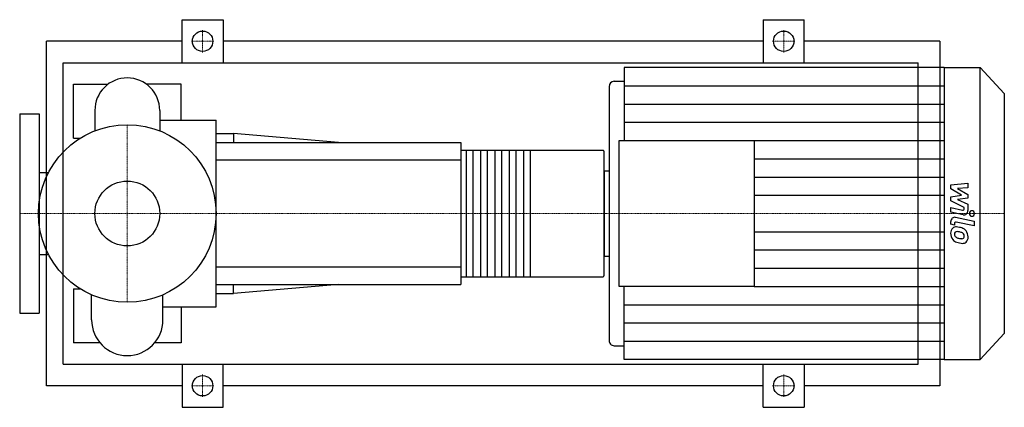
# Model space of a CAD drawing. Extents: x -100 to 815, y -180 to 180.
import ezdxf

# ---------------------------------------------------------------- set-up
doc = ezdxf.new("R2010")
doc.units = 0
doc.linetypes.add('DASHDOT', pattern=[1, 0.5, -0.25, 0, -0.25])
doc.layers.get('0').update_dxf_attribs({"color": 124})
doc.layers.add('CP_AXIS', color=143, linetype='DASHDOT', lineweight=18)
doc.layers.add('CP_DETAL', color=33, linetype='Continuous')
doc.layers.add('cp_hidde', color=203, linetype='Continuous')

msp = doc.modelspace()

# ---------------------------------------------------------------- linework, layer by layer
for p, q in [((51, 140), (51, 180)), ((51, 180), (89, 180)), ((89, 180), (89, 140)), ((591, 180), (591, 140)), ((591, 180), (629, 180)), ((629, 140), (629, 180)), ((-75, -160), (-75, 160)), ((51, 160), (-75, 160)), ((591, 160), (89, 160)), ((755, 160), (629, 160)), ((755, 160), (755, -160)), ((-59.66, -140), (-59.66, 140)), ((-59.66, 140), (735, 140)), ((735, -140), (735, 140)), ((461.81, 135.5), (461.81, 67.75)), ((759.09, 135.5), (461.81, 135.5)), ((759.09, 135.5), (759.09, -135.5)), ((759.09, 135.5), (792.64, 135.5)), ((792.64, -135.5), (792.64, 135.5)), ((815, 111.37), (792.64, 135.5)), ((-50, 70), (-50, 120)), ((-50, 120), (-18.01, 120)), ((50, 120), (18.01, 120)), ((50, 86.78), (50, 120)), ((452.41, 122.81), (461.81, 122.81)), ((447.7, 117.74), (447.7, -117.74)), ((815, 111.37), (815, -111.37)), ((-100, 92.5), (-100, -92.5)), ((-100, 92.5), (-82, 92.5)), ((-82, 92.5), (-82, -92.5)), ((-30.15, 95.82), (-30.15, 76.79)), ((30.15, 95.82), (30.15, 76.79)), ((30.15, 86.78), (82.5, 86.78)), ((82.5, -86.78), (82.5, 86.78)), ((82.5, 74.25), (98.75, 74.25)), ((98.75, 74.25), (98.75, 66)), ((196.25, 66), (98.75, 74.25)), ((-50, 70), (-43.66, 70)), ((82.5, 66), (310, 66)), ((310, 66), (310, -66)), ((457.11, -67.75), (457.11, 67.75)), ((457.11, 67.75), (582.68, 67.75)), ((582.68, 67.75), (582.68, -67.75)), ((310, 58.67), (442.11, 58.67)), ((443, -57.2), (443, 57.2)), ((-82, 38.05), (-73.2, 38.05)), ((443, 39.58), (443, -39.58)), ((443, 39.58), (447.7, 39.58)), ((-82, -38.05), (-73.2, -38.05)), ((443, -39.58), (447.7, -39.58)), ((310, -58.67), (442.11, -58.67)), ((-50, -70), (-50, -120)), ((-50, -70), (-43.66, -70)), ((82.5, -66), (310, -66)), ((196.25, -66), (98.75, -74.25)), ((98.75, -74.25), (98.75, -66)), ((582.68, -67.75), (457.11, -67.75)), ((461.81, -135.5), (461.81, -67.75)), ((-33.17, -98.83), (-33.17, -75.54)), ((33.16, -98.83), (33.16, -75.54)), ((82.5, -74.25), (98.75, -74.25)), ((33.16, -86.78), (82.5, -86.78)), ((50, -86.78), (50, -120)), ((-100, -92.5), (-82, -92.5)), ((815, -111.37), (792.64, -135.5)), ((-25.53, -120), (-50, -120)), ((50, -120), (25.53, -120)), ((452.41, -122.81), (461.81, -122.81)), ((759.09, -135.5), (461.81, -135.5)), ((759.09, -135.5), (792.64, -135.5)), ((-59.66, -140), (735, -140)), ((51, -140), (51, -180)), ((89, -180), (89, -140)), ((591, -180), (591, -140)), ((629, -140), (629, -180)), ((51, -160), (-75, -160)), ((591, -160), (89, -160)), ((755, -160), (629, -160)), ((51, -180), (89, -180)), ((591, -180), (629, -180))]:
    msp.add_line(p, q)
for centre, radius in [((70, 160), 9.5), ((610, 160), 9.5), ((0, 0), 82.5), ((70, -160), 9.5), ((610, -160), 9.5)]:
    msp.add_circle(centre, radius)
for centre, radius, start, end in [((0, 95.82), 30.15, 90, 180.00034), ((0, 95.82), 30.15, 0, 90), ((0, -98.83), 33.16, 180, 270), ((0, -98.83), 33.16, 270, 0)]:
    msp.add_arc(centre, radius, start, end)
for centre, major_axis, ratio, start_param, end_param in [((452.41, 117.74), (0, 5.07), 0.926698, 0, 1.570796), ((442.11, 57.2), (0, 1.47), 0.604545, -1.570796, 0), ((442.11, -57.2), (0, 1.47), 0.604545, 3.141593, 4.712389), ((452.41, -117.74), (0, 5.07), 0.926698, 1.570796, 3.141593)]:
    msp.add_ellipse(centre, major_axis=major_axis, ratio=ratio, start_param=start_param, end_param=end_param)
at = {"layer": 'CP_AXIS'}
for p, q in [((70, 149.55), (70, 170.45)), ((610, 149.55), (610, 170.45)), ((59.55, 160), (80.45, 160)), ((599.55, 160), (620.45, 160)), ((0, -82.5), (0, 82.5)), ((-75.6, 0), (-100, 0)), ((-75.6, 0), (82.5, 0)), ((82.5, 0), (443, 0)), ((443, 0), (815, 0)), ((70, -149.55), (70, -170.45)), ((610, -149.55), (610, -170.45)), ((59.55, -160), (80.45, -160)), ((599.55, -160), (620.45, -160))]:
    msp.add_line(p, q, dxfattribs=at)
at = {"layer": 'CP_DETAL'}
for p, q in [((461.81, 118.56), (759.09, 118.56)), ((461.81, 101.62), (759.09, 101.62)), ((461.81, 84.69), (759.09, 84.69)), ((582.68, 67.75), (759.09, 67.75)), ((374.28, 58.67), (374.28, -58.67)), ((582.68, 50.81), (759.09, 50.81)), ((582.68, 33.88), (759.09, 33.88)), ((765.3, 26.5), (781.18, 28.31)), ((781.18, 28.31), (781.18, 23.9)), ((765.3, 22.77), (765.3, 26.5)), ((775.27, 17.1), (765.3, 22.77)), ((781.18, 23.9), (771.37, 23.2)), ((771.37, 23.2), (781.18, 17.66)), ((582.68, 16.94), (759.09, 16.94)), ((765.3, 15.61), (775.27, 17.1)), ((765.3, 11.87), (765.3, 15.61)), ((777.83, 5.72), (765.3, 11.87)), ((781.18, 14.31), (771.37, 12.86)), ((771.37, 12.86), (781.18, 8.58)), ((781.18, 17.66), (781.18, 14.31)), ((765.29, 1.2), (765.29, 5.48)), ((765.29, 5.48), (776.15, 3.23)), ((776.72, -1.16), (765.29, 1.2)), ((777.83, 4.72), (777.83, 5.72)), ((781.18, 8.58), (781.19, 2.84)), ((765.3, -10.05), (765.3, -7.55)), ((769.78, -3.56), (787, -7.17)), ((787, -11.44), (770.34, -7.95)), ((787, -7.17), (787, -11.44)), ((582.68, -16.94), (759.09, -16.94)), ((768.66, -10.75), (765.3, -10.05)), ((768.66, -9.45), (768.66, -10.75)), ((582.68, -33.88), (759.09, -33.88)), ((582.68, -50.81), (759.09, -50.81)), ((582.68, -67.75), (759.09, -67.75)), ((461.81, -84.69), (759.09, -84.69)), ((461.81, -101.63), (759.09, -101.63)), ((461.81, -118.56), (759.09, -118.56))]:
    msp.add_line(p, q, dxfattribs=at)
at = {"layer": 'CP_DETAL', "extrusion": (0, 1, 0)}
for p, q in [((315.32, -58.67), (315.32, 58.67)), ((321.08, 58.67), (321.08, -58.67)), ((328.62, -58.67), (328.62, 58.67)), ((334.38, 58.67), (334.38, -58.67)), ((341.92, -58.67), (341.92, 58.67)), ((347.68, 58.67), (347.68, -58.67)), ((355.22, -58.67), (355.22, 58.67)), ((360.98, 58.67), (360.98, -58.67)), ((368.52, -58.67), (368.52, 58.67)), ((310, 49.5), (82.5, 49.5)), ((82.5, -49.5), (310, -49.5))]:
    msp.add_line(p, q, dxfattribs=at)
at = {"layer": 'CP_DETAL'}
for centre, major_axis, start_param, end_param in [((776.42, 4.72), (0, 1.52), 2.951845, 4.713019), ((777.42, 2.83), (0, 4.06), 2.95216, 4.714304), ((784.9, 0), (0, 2.54), -1.570796, 4.712389), ((769.07, -7.55), (0, 4.06), -0.191914, 1.570796), ((770.07, -9.45), (0, 1.52), -0.191914, 1.570796), ((770.43, -17.95), (0, 5.74), 0.682731, 1.644817), ((770.02, -17.75), (0, 5.32), -0.114442, 0.64211), ((770.68, -18.94), (0, 2.16), 0.702566, 1.65345), ((770.83, -19.47), (0, 2.68), -0.121044, 0.622598), ((769.45, -32.76), (0, 20.33), -0.203622, -0.060635), ((770.38, -31.55), (0, 14.76), -0.212039, -0.055299), ((771.1, -27.67), (0, 15), -0.469292, -0.155785), ((769.21, -39.98), (0, 23.27), -0.261617, -0.18873), ((773.94, -22.01), (0, 4.6), -0.83213, -0.199935), ((773.79, -21.26), (0, 7.98), -0.86405, -0.508507), ((773.48, -21.68), (0, 8.5), 4.700672, 5.431436), ((773.21, -18.42), (0, 8.73), 1.565103, 2.28008), ((773.01, -18.54), (0, 8.49), 2.286421, 2.863358), ((775.67, -18.57), (0, 7.56), 1.64383, 1.784252), ((771.61, -19.24), (0, 3.15), 1.871642, 2.273785), ((772.08, -18.73), (0, 3.86), 2.288791, 2.702053), ((775.32, -10.41), (0, 12.89), 2.731968, 2.968164), ((777.64, -2.62), (0, 25.17), 2.845993, 2.952408), ((776.04, -7.07), (0, 16.31), 2.95617, 3.115053), ((776.63, -10.5), (0, 17.23), 2.928393, 3.119927), ((775.7, -20.82), (0, 2.56), 3.114985, 3.768742), ((776.52, -22.55), (0, 5.19), 3.093029, 3.785927), ((774.88, -20.96), (0, 3.15), 4.689602, 5.420936), ((776, -21.42), (0, 1.89), 3.820384, 4.339285), ((775.14, -21.1), (0, 2.87), 4.352223, 4.734788), ((775.91, -22.17), (0, 5.9), 3.837325, 4.778498)]:
    msp.add_ellipse(centre, major_axis=major_axis, ratio=0.926698, start_param=start_param, end_param=end_param, dxfattribs=at)
at = {"layer": 'cp_hidde'}
msp.add_circle((0, 0), 30.15, dxfattribs=at)

doc.saveas('drawing.dxf')
